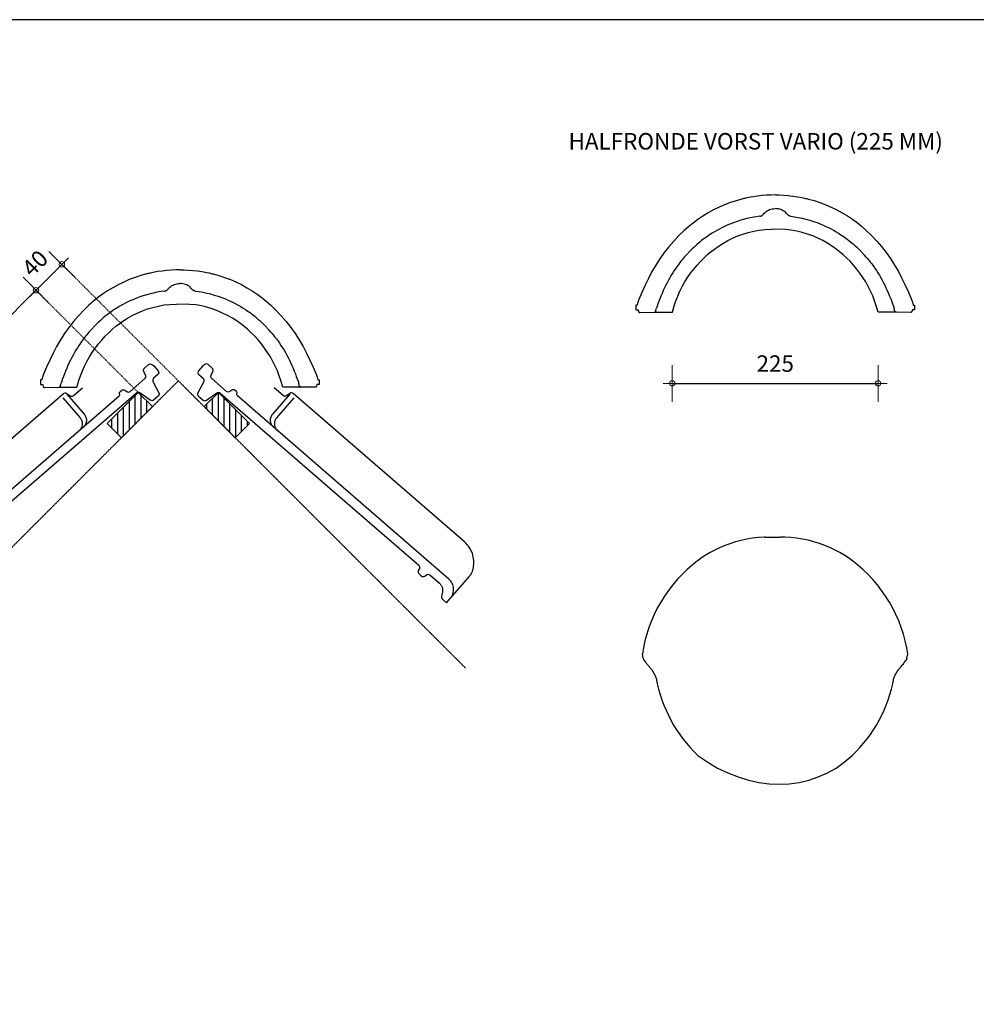
# Model space of a CAD drawing. Units: millimetres. Extents: x 9691 to 13762, y -21168 to -18162.
# Drawn here: x 11431 to 12477, y -19405 to -18329 of the extents above; entities that cross this region are included whole.
import ezdxf

# ---------------------------------------------------------------- set-up
doc = ezdxf.new("R2010")
doc.units = ezdxf.units.MM
doc.linetypes.add('DashDot', pattern=[0.5, 0.25, -0.125, 0, -0.125])
doc.linetypes.add('DASHED', pattern=[19.05, 12.7, -6.35])
for name, color, linetype in [('ARCERING', 7, 'Continuous'), ('Dakpannen', 5, 'Continuous'), ('Hulplijnen', 1, 'DASHED'), ('Laag 3', 7, 'Continuous'), ('Laag 4', 7, 'Continuous'), ('Maatvoering', 4, 'Continuous'), ('TEKST', 7, 'Continuous')]:
    doc.layers.add(name, color=color, linetype=linetype)
doc.layers.add('Maatvoering2', color=7, linetype='Continuous', lineweight=13)
doc.layers.add('Niet printen', color=7, linetype='Continuous', plot=False)
doc.styles.add('CF_10', font='verdana.ttf', dxfattribs={"height": 18})
doc.styles.get("Standard").update_dxf_attribs({"font": 'txt.shx'})
doc.dimstyles.new('MM', dxfattribs={"dimtxt": 18, "dimasz": 0.2, "dimexe": 1.25, "dimexo": 0.625, "dimgap": 10, "dimtad": 1, "dimdec": 0, "dimtxsty": 'CF_10', "dimblk": 'Maatlijn', "dimcen": 2.5, "dimse1": 1, "dimse2": 1, "dimclrd": 4, "dimclre": 256, "dimclrt": 4, "dimadec": 0, "dimazin": 0, "dimtfac": 1, "dimtdec": 0, "dimtmove": 0, "dimatfit": 3, "dimldrblk": 'DOT', "dimfxl": 1, "dimlwd": -1, "dimarcsym": 0})

# ---------------------------------------------------------------- blocks, each defined once
blk = doc.blocks.new('NVHV000B_U_02')
at = {"layer": 'Dakpannen', "color": 1, "linetype": 'Continuous'}
for points in [[(-4.060345, -56.70803), (-1.800483, -25.148125), (-1.740579, -24.470193), (-1.657284, -23.79511), (-1.55133, -23.122918), (-1.422502, -22.454783), (-1.270973, -21.791569), (-1.097131, -21.133662), (-0.900803, -20.482273), (-0.682508, -19.837919), (-0.442332, -19.201376), (-0.180835, -18.573206), (0.102198, -17.954574), (0.40586, -17.345695), (0.729979, -16.747434), (1.07434, -16.160696), (1.438467, -15.585956), (1.822145, -15.02412), (2.975035, -13.435504), (4.22939, -11.925651), (5.579557, -10.500907), (7.020356, -9.167832), (8.54512, -7.931711), (10.147612, -6.798092), (11.82056, -5.771484), (13.557533, -4.856937), (15.350052, -4.057406), (17.191231, -3.377015), (19.073217, -2.818783), (20.987355, -2.384459), (22.925835, -2.07633), (24.880413, -1.895734), (26.842717, -1.843447), (28.804265, -1.919665), (275.76996, -19.59837), (276.737743, -19.833497), (277.575188, -20.372286), (278.190195, -21.15561), (278.514703, -22.096851), (279.26117, -26.56944), (279.586044, -27.511005), (280.200727, -28.293962), (281.038517, -28.833097), (282.005999, -29.067835), (294.901095, -29.991016)], [(271.937496, -22.331503), (269.866453, -51.25741), (269.748436, -52.231688), (269.535514, -53.189696), (269.229867, -54.122349), (268.833975, -55.020259), (268.352025, -55.875096), (267.788722, -56.678705), (267.149266, -57.423122), (266.43998, -58.101335), (265.667876, -58.707019), (264.839602, -59.23353), (263.964091, -59.676766), (263.049436, -60.032089), (262.104138, -60.29583), (261.137498, -60.465593), (260.158774, -60.539717), (259.177893, -60.517944)], [(277.911521, -22.759419), (275.840478, -51.685325), (275.722483, -52.659582), (275.509539, -53.617612), (275.203525, -54.549941), (274.808, -55.448174), (274.326029, -56.303034), (273.762725, -57.106643), (273.123269, -57.85106), (272.413961, -58.529293), (271.641534, -59.134611), (270.813584, -59.661489), (269.938073, -60.104725), (269.023073, -60.459702), (268.077775, -60.723443), (267.111135, -60.893207), (266.132756, -60.967676), (265.151529, -60.945558)]]:
    blk.add_lwpolyline(points, dxfattribs=at)
at = {"layer": 'Dakpannen', "color": 7, "linetype": 'Continuous'}
for points in [[(163.454045, -63.689515), (46.087743, -55.286095), (45.114608, -55.376037), (44.221747, -55.773785), (43.504585, -56.437776), (43.038517, -57.296757), (42.173969, -59.794419), (41.708203, -60.653788), (40.990652, -61.317478), (40.098094, -61.715613), (39.12457, -61.805253), (35.812295, -61.568184), (34.844468, -61.3331), (34.007023, -60.794311), (33.391973, -60.01103), (33.067422, -59.069832), (32.659749, -56.626291), (32.335198, -55.685093), (31.720148, -54.901812), (30.88266, -54.363066), (29.91479, -54.128025), (16.274716, -53.151566), (15.620694, -53.126103), (14.966586, -53.143538), (14.31511, -53.203917), (13.668943, -53.306634), (13.030587, -53.451257), (12.403237, -53.637356), (11.789568, -53.864326), (11.191825, -54.130613), (10.613114, -54.435872), (10.055076, -54.777773), (9.520991, -55.155797), (9.012801, -55.568003), (8.532449, -56.012448), (8.082005, -56.48706), (7.664102, -56.990589), (7.279604, -57.520099), (4.366673, -61.823075), (4.25131, -61.981941), (4.125892, -62.132909), (3.990936, -62.275461), (3.846657, -62.408691), (3.694136, -62.53221), (3.533802, -62.645587), (3.366736, -62.748433), (3.193067, -62.839929), (3.013701, -62.919858), (2.829587, -62.987962), (2.641287, -63.04368), (2.449966, -63.087226), (2.255797, -63.117739), (2.060634, -63.136125), (1.864264, -63.141218), (1.668109, -63.133665), (-4.488649, -62.69306), (-4.060345, -56.70803), (-3.883352, -55.246644), (-3.563807, -53.809816), (-3.104947, -52.411139), (-2.511304, -51.064123), (-1.788746, -49.781543), (-0.943791, -48.57613), (0.01536, -47.459536), (1.079473, -46.44238), (2.237801, -45.534026), (3.479683, -44.743753), (4.793295, -44.079243), (6.165601, -43.546626), (7.583354, -43.150864), (9.033303, -42.89623), (10.501033, -42.784709), (11.972733, -42.817682), (164.506722, -53.739309)], [(164.506722, -53.739309), (317.040754, -64.660894), (317.688303, -64.598918), (318.279896, -64.328423), (318.750495, -63.879231), (319.048029, -63.30065), (319.346037, -62.722284), (319.816658, -62.273071), (320.408273, -62.002554), (321.0558, -61.9406), (323.134544, -62.089518), (324.102371, -62.324602), (324.939794, -62.863413), (325.554477, -63.64637), (325.879352, -64.587935), (326.287177, -67.031325), (326.61203, -67.972911), (327.226713, -68.755869), (328.064524, -69.294982), (329.031984, -69.529742), (350.435537, -71.062276), (351.426756, -70.967371), (352.332434, -70.553352), (353.052618, -69.865624), (353.508025, -68.980014), (354.884087, -64.659516), (355.339861, -63.77423), (356.060045, -63.086501), (356.965724, -62.672483), (357.956942, -62.577578), (363.860382, -63.00012), (364.82823, -63.235182), (365.665718, -63.773928), (366.280789, -64.557188), (366.605707, -65.49871), (367.063682, -68.242741), (366.56326, -75.224514), (366.253469, -76.353278), (365.535508, -77.277709), (364.518459, -77.856959), (363.357003, -78.00264), (357.248129, -77.56525), (356.256954, -77.660113), (355.351297, -78.074109), (354.631113, -78.761838), (354.175728, -79.647426), (349.989537, -92.789841), (349.53413, -93.67545), (348.813622, -94.362812), (347.908008, -94.776766), (346.916876, -94.871585), (340.397459, -94.404869), (339.429719, -94.169699), (338.592317, -93.630867), (337.977699, -92.847844), (337.652867, -91.906237), (335.38194, -78.301789), (335.057022, -77.360268), (334.441972, -76.576987), (333.604505, -76.038219), (332.637024, -75.80348), (163.454045, -63.689515)]]:
    blk.add_lwpolyline(points, dxfattribs=at)
blk = doc.blocks.new('NVHV000B_U_M_0')
at = {"layer": 'Dakpannen', "color": 7, "linetype": 'Continuous'}
for points in [[(164.506722, 53.739309), (317.040754, 64.660894), (317.688648, 64.599264), (318.280241, 64.328768), (318.75084, 63.879576), (319.048374, 63.300995), (319.346037, 62.722284), (319.816658, 62.273071), (320.408618, 62.002899), (321.056145, 61.940945), (323.134889, 62.089864), (324.102371, 62.324602), (324.939794, 62.863413), (325.554822, 63.646716), (325.879352, 64.587935), (326.287177, 67.031325), (326.61203, 67.972911), (327.227058, 68.756214), (328.064524, 69.294982), (329.032329, 69.530087), (350.435883, 71.062621), (351.427101, 70.967716), (352.33278, 70.553698), (353.052963, 69.865969), (353.508371, 68.980359), (354.884433, 64.659861), (355.339861, 63.77423), (356.060045, 63.086501), (356.965724, 62.672483), (357.957287, 62.577923), (363.860727, 63.000465), (364.828575, 63.235528), (365.666063, 63.774274), (366.281135, 64.557533), (366.605707, 65.49871), (367.063682, 68.242741), (366.563605, 75.224859), (366.253814, 76.353623), (365.535508, 77.277709), (364.518459, 77.856959), (363.357003, 78.00264), (357.248474, 77.565596), (356.257299, 77.660458), (355.351642, 78.074454), (354.631113, 78.761838), (354.175728, 79.647426), (349.989537, 92.789841), (349.53413, 93.67545), (348.813968, 94.363157), (347.908354, 94.777111), (346.916876, 94.871585), (340.397804, 94.405215), (339.430064, 94.170045), (338.592662, 93.631212), (337.977699, 92.847844), (337.653212, 91.906582), (335.38194, 78.301789), (335.057367, 77.360613), (334.442317, 76.577332), (333.604851, 76.038564), (332.637024, 75.80348), (163.454045, 63.689515)], [(163.454045, 63.689515), (46.087743, 55.286095), (45.114608, 55.376037), (44.222093, 55.77413), (43.504585, 56.437776), (43.038517, 57.296757), (42.174314, 59.794764), (41.708203, 60.653788), (40.990652, 61.317478), (40.098094, 61.715613), (39.124916, 61.805599), (35.812295, 61.568184), (34.844813, 61.333446), (34.007368, 60.794656), (33.392319, 60.011375), (33.067422, 59.069832), (32.660094, 56.626636), (32.335198, 55.685093), (31.720148, 54.901812), (30.88266, 54.363066), (29.91479, 54.128025), (16.274716, 53.151566), (15.621039, 53.126448), (14.966931, 53.143884), (14.31511, 53.203917), (13.668943, 53.306634), (13.030932, 53.451603), (12.403582, 53.637702), (11.789568, 53.864326), (11.19217, 54.130959), (10.613114, 54.435872), (10.055422, 54.778118), (9.521337, 55.156142), (9.012801, 55.568003), (8.532449, 56.012448), (8.08235, 56.487405), (7.664102, 56.990589), (7.279949, 57.520444), (4.366673, 61.823075), (4.25131, 61.981941), (4.125892, 62.132909), (3.990936, 62.275461), (3.846657, 62.408691), (3.694481, 62.532555), (3.534148, 62.645932), (3.366736, 62.748433), (3.193067, 62.839929), (3.013701, 62.919858), (2.829587, 62.987962), (2.641287, 63.04368), (2.449966, 63.087226), (2.256142, 63.118085), (2.060634, 63.136125), (1.864264, 63.141218), (1.668109, 63.133665), (-4.488649, 62.69306), (-4.060345, 56.70803), (-3.883007, 55.24699), (-3.563807, 53.809816), (-3.104947, 52.411139), (-2.511304, 51.064123), (-1.788401, 49.781888), (-0.943446, 48.576475), (0.015706, 47.459882), (1.079473, 46.44238), (2.238146, 45.534371), (3.480028, 44.744098), (4.793295, 44.079243), (6.165601, 43.546626), (7.583699, 43.151209), (9.033303, 42.89623), (10.501033, 42.784709), (11.972733, 42.817682), (164.506722, 53.739309)]]:
    blk.add_lwpolyline(points, dxfattribs=at)
at = {"layer": 'Dakpannen', "color": 1, "linetype": 'Continuous'}
for points in [[(-4.060345, 56.70803), (-1.800483, 25.148125), (-1.740234, 24.470538), (-1.657284, 23.79511), (-1.550984, 23.123263), (-1.422157, 22.455129), (-1.270627, 21.791914), (-1.096786, 21.134008), (-0.900458, 20.482618), (-0.682163, 19.838264), (-0.441987, 19.201721), (-0.18049, 18.573551), (0.102198, 17.954574), (0.40586, 17.345695), (0.730325, 16.747779), (1.074685, 16.161041), (1.438813, 15.586301), (1.822145, 15.02412), (2.975035, 13.435504), (4.22939, 11.925651), (5.579902, 10.501253), (7.020701, 9.168177), (8.545465, 7.932056), (10.147957, 6.798437), (11.820905, 5.771829), (13.557533, 4.856937), (15.350397, 4.057752), (17.191576, 3.37736), (19.073217, 2.818783), (20.987701, 2.384804), (22.926181, 2.076675), (24.880759, 1.896079), (26.843062, 1.843793), (28.804265, 1.919665), (275.770305, 19.598715), (276.737743, 19.833497), (277.575188, 20.372286), (278.190195, 21.15561), (278.515048, 22.097197), (279.261515, 26.569785), (279.586044, 27.511005), (280.201072, 28.294308), (281.038517, 28.833097), (282.006344, 29.068181), (294.90144, 29.991361)], [(271.937841, 22.331848), (269.866798, 51.257755), (269.748781, 52.232034), (269.53586, 53.190041), (269.229867, 54.122349), (268.83432, 55.020604), (268.35237, 55.875442), (267.789067, 56.679051), (267.149611, 57.423468), (266.440325, 58.10168), (265.667876, 58.707019), (264.839948, 59.233875), (263.964437, 59.677111), (263.049436, 60.032089), (262.104138, 60.29583), (261.137498, 60.465593), (260.15912, 60.540063), (259.177893, 60.517944)], [(277.911866, 22.759764), (275.840823, 51.685671), (275.722483, 52.659582), (275.509539, 53.617612), (275.20387, 54.550286), (274.808, 55.448174), (274.326029, 56.303034), (273.762725, 57.106643), (273.123269, 57.85106), (272.413961, 58.529293), (271.64188, 59.134956), (270.813584, 59.661489), (269.938073, 60.104725), (269.023418, 60.460048), (268.07812, 60.723788), (267.11148, 60.893552), (266.132756, 60.967676), (265.151875, 60.945903)]]:
    blk.add_lwpolyline(points, dxfattribs=at)
blk = doc.blocks.new('Maatlijn')
at = {"layer": 'Maatvoering2', "color": 4}
for q in [(0, 100), (-50, 0), (0, -100), (50, 0)]:
    blk.add_line((0, 0), q, dxfattribs=at)
blk.add_circle((0, 0), 15, dxfattribs=at)
blk = doc.blocks.new('*D625')
at = {"layer": 'Defpoints', "color": 0, "transparency": 16777216}
for p in [(11448.8, -18624.3), (11448.8, -18624.3), (11240.2, -18832.9)]:
    blk.add_point(p, dxfattribs=at)
at = {"layer": 'Maatvoering', "color": 4, "transparency": 16777216}
blk.add_line((11240.4, -18832.7), (11448.7, -18624.4), dxfattribs=at)
at = {"layer": 'Maatvoering', "color": 4, "transparency": 16777216, "xscale": 0.2, "yscale": 0.2, "zscale": 0.2}
for p, rotation in [((11448.8, -18624.3), 45.00003153957108), ((11240.2, -18832.9), 225.0000315395711)]:
    blk.add_blockref('Maatlijn', p, dxfattribs=dict(at, rotation=rotation))
at = {"layer": 'Maatvoering', "color": 4, "transparency": 16777216, "insert": (11330.8, -18714.8), "char_height": 18, "attachment_point": 5, "rotation": 45, "style": 'CF_10'}
blk.add_mtext('288 - 308', dxfattribs=at)
blk = doc.blocks.new('_Dot')
at = {"color": 0, "linetype": 'ByBlock', "lineweight": -2}
blk.add_line((-0.5, 0), (-1, 0), dxfattribs=at)
at = {"color": 0, "linetype": 'ByBlock', "const_width": 0.5}
blk.add_lwpolyline([(-0.25, 0, 1), (0.25, 0, 1)], format="xyb", close=True, dxfattribs=at)
blk = doc.blocks.new('*D626')
at = {"layer": 'Defpoints', "color": 0, "transparency": 16777216}
for p in [(11477.1, -18596), (11477.1, -18596), (11448.8, -18624.3)]:
    blk.add_point(p, dxfattribs=at)
at = {"layer": 'Maatvoering', "color": 4, "transparency": 16777216}
blk.add_line((11449, -18624.1), (11477, -18596.1), dxfattribs=at)
at = {"layer": 'Maatvoering', "color": 4, "transparency": 16777216, "xscale": 0.2, "yscale": 0.2, "zscale": 0.2}
for p, rotation in [((11477.1, -18596), 45.00003153957108), ((11448.8, -18624.3), 225.0000315395711)]:
    blk.add_blockref('Maatlijn', p, dxfattribs=dict(at, rotation=rotation))
at = {"layer": 'Maatvoering', "color": 4, "transparency": 16777216, "insert": (11449.3, -18596.4), "char_height": 18, "attachment_point": 5, "rotation": 45, "style": 'CF_10'}
blk.add_mtext('40', dxfattribs=at)
blk = doc.blocks.new('halfronde_vorst_vario_doorsnede')
at = {"layer": 'Laag 3'}
for p, q in [((14680.3, 1172.6), (14681.2, 1173.7)), ((14681.2, 1173.7), (14682.3, 1174.7)), ((14682.3, 1174.7), (14683.4, 1175.6)), ((14683.4, 1175.6), (14684.6, 1176.4)), ((14684.6, 1176.4), (14685.9, 1177.1)), ((14685.9, 1177.1), (14687.2, 1177.7)), ((14687.2, 1177.7), (14688.6, 1178.1)), ((14688.6, 1178.1), (14690, 1178.4)), ((14690, 1178.4), (14691.4, 1178.6)), ((14691.4, 1178.6), (14693.3, 1178.8)), ((14694.8, 1178.7), (14693.3, 1178.8)), ((14696.7, 1178.5), (14694.8, 1178.7)), ((14698.1, 1178.2), (14696.7, 1178.5)), ((14699.5, 1177.7), (14698.1, 1178.2)), ((14700.8, 1177.2), (14699.5, 1177.7)), ((14702.1, 1176.5), (14700.8, 1177.2)), ((14703.3, 1175.7), (14702.1, 1176.5)), ((14704.4, 1174.8), (14703.3, 1175.7)), ((14705.4, 1173.8), (14704.4, 1174.8)), ((14706.4, 1172.7), (14705.4, 1173.8)), ((14676.5, 1170.5), (14676.5, 1170.5)), ((14676.5, 1170.5), (14677, 1170.5)), ((14677, 1170.5), (14677.4, 1170.7)), ((14677.4, 1170.7), (14677.8, 1170.8)), ((14677.8, 1170.8), (14678.2, 1171)), ((14678.2, 1171), (14678.6, 1171.2)), ((14678.6, 1171.2), (14679, 1171.4)), ((14679, 1171.4), (14679.3, 1171.7)), ((14679.3, 1171.7), (14679.7, 1171.9)), ((14679.7, 1171.9), (14680, 1172.3)), ((14680, 1172.3), (14680.3, 1172.6)), ((14706.7, 1172.3), (14706.4, 1172.7)), ((14707, 1172), (14706.7, 1172.3)), ((14707.3, 1171.7), (14707, 1172)), ((14707.7, 1171.5), (14707.3, 1171.7)), ((14708, 1171.2), (14707.7, 1171.5)), ((14708.4, 1171), (14708, 1171.2)), ((14708.8, 1170.9), (14708.4, 1171)), ((14709.2, 1170.7), (14708.8, 1170.9)), ((14709.7, 1170.6), (14709.2, 1170.7)), ((14710.1, 1170.5), (14709.7, 1170.6)), ((14710.1, 1170.5), (14710.1, 1170.5)), ((14658, 1150.9), (14663.8, 1152.7)), ((14663.8, 1152.7), (14669.8, 1154.1)), ((14669.8, 1154.1), (14675.7, 1155.3)), ((14675.7, 1155.3), (14682.4, 1155.8)), ((14682.4, 1155.8), (14689.5, 1156.3)), ((14704.2, 1155.9), (14689.5, 1156.3)), ((14710.9, 1155.3), (14704.2, 1155.9)), ((14716.9, 1154.2), (14710.9, 1155.3)), ((14722.8, 1152.8), (14716.9, 1154.2)), ((14728.6, 1151), (14722.8, 1152.8)), ((14630.9, 1137.5), (14636, 1140.8)), ((14636, 1140.8), (14641.3, 1143.8)), ((14641.3, 1143.8), (14646.7, 1146.5)), ((14646.7, 1146.5), (14652.3, 1148.9)), ((14652.3, 1148.9), (14658, 1150.9)), ((14734.3, 1148.9), (14728.6, 1151)), ((14739.9, 1146.5), (14734.3, 1148.9)), ((14745.4, 1143.8), (14739.9, 1146.5)), ((14750.7, 1140.8), (14745.4, 1143.8)), ((14755.8, 1137.5), (14750.7, 1140.8)), ((14595.8, 1127.9), (14600.6, 1132.9)), ((14619.4, 1128.6), (14623.4, 1132)), ((14623.4, 1132), (14626.8, 1134.6)), ((14626.8, 1134.6), (14630.9, 1137.5)), ((14626.8, 1134.6), (14626.8, 1134.6)), ((14759.9, 1134.6), (14755.8, 1137.5)), ((14763.2, 1132), (14759.9, 1134.6)), ((14759.9, 1134.6), (14759.9, 1134.6)), ((14767.2, 1128.7), (14763.2, 1132)), ((14790.8, 1127.9), (14786.1, 1133)), ((14593.9, 1125.6), (14595.8, 1127.9)), ((14607.8, 1117), (14611.6, 1121.1)), ((14611.6, 1121.1), (14615.5, 1125)), ((14615.5, 1125), (14619.4, 1128.6)), ((14771.2, 1125), (14767.2, 1128.7)), ((14775.1, 1121.2), (14771.2, 1125)), ((14778.8, 1117.1), (14775.1, 1121.2)), ((14792.8, 1125.7), (14790.8, 1127.9)), ((14600.8, 1108.2), (14604.2, 1112.7)), ((14604.2, 1112.7), (14607.8, 1117)), ((14782.4, 1112.7), (14778.8, 1117.1)), ((14785.9, 1108.2), (14782.4, 1112.7)), ((14591.6, 1093.6), (14594.5, 1098.6)), ((14594.5, 1098.6), (14597.5, 1103.4)), ((14597.5, 1103.4), (14600.8, 1108.2)), ((14789.1, 1103.5), (14785.9, 1108.2)), ((14792.2, 1098.6), (14789.1, 1103.5)), ((14795, 1093.6), (14792.2, 1098.6)), ((14586.7, 1083.2), (14589.1, 1088.4)), ((14589.1, 1088.4), (14591.6, 1093.6)), ((14797.6, 1088.5), (14795, 1093.6)), ((14799.9, 1083.3), (14797.6, 1088.5)), ((14582.8, 1072.7), (14584.7, 1078)), ((14584.7, 1078), (14586.7, 1083.2)), ((14802, 1078), (14799.9, 1083.3)), ((14803.8, 1072.7), (14802, 1078)), ((14561, 1065.5), (14560.8, 1065.5)), ((14560.8, 1065.5), (14561.1, 1065.5)), ((14561, 1065.5), (14580.8, 1065.5)), ((14561.1, 1065.5), (14561.4, 1065.6)), ((14561.4, 1065.6), (14561.7, 1065.7)), ((14561.7, 1065.7), (14561.9, 1065.8)), ((14561.9, 1065.8), (14562.2, 1066)), ((14562.2, 1066), (14562.4, 1066.2)), ((14562.2, 1066), (14562.2, 1066)), ((14562.4, 1066.2), (14562.5, 1066.4)), ((14562.5, 1066.4), (14562.7, 1066.7)), ((14562.7, 1066.7), (14562.8, 1067)), ((14562.8, 1067.3), (14563.4, 1069.9)), ((14562.8, 1067), (14562.8, 1067.3)), ((14580.8, 1065.5), (14582.8, 1072.7)), ((14805.9, 1065.6), (14803.8, 1072.7)), ((14825.7, 1065.6), (14805.9, 1065.6)), ((14823.8, 1067.3), (14823.3, 1069.9)), ((14823.9, 1067.1), (14823.8, 1067.3)), ((14824, 1066.8), (14823.9, 1067.1)), ((14824.1, 1066.5), (14824, 1066.8)), ((14824.3, 1066.3), (14824.1, 1066.5)), ((14824.5, 1066.1), (14824.3, 1066.3)), ((14824.7, 1065.9), (14824.5, 1066.1)), ((14824.5, 1066.1), (14824.5, 1066.1)), ((14825, 1065.8), (14824.7, 1065.9)), ((14825.3, 1065.7), (14825, 1065.8)), ((14825.6, 1065.6), (14825.3, 1065.7)), ((14825.9, 1065.6), (14825.6, 1065.6)), ((14825.7, 1065.6), (14825.9, 1065.6))]:
    blk.add_line(p, q, dxfattribs=at)
at = {"layer": 'Laag 3', "color": 1}
for points in [[(14656.8, 1189.2), (14650.6, 1187.4), (14644.3, 1185.4), (14638, 1183), (14631.9, 1180.3), (14625.9, 1177.4), (14620, 1174.2), (14614.3, 1170.7), (14608.8, 1167), (14603.4, 1163), (14599, 1159.4)], [(14693.7, 1193.7), (14688.9, 1193.6), (14683.9, 1193.4), (14678.9, 1193), (14673.9, 1192.4), (14669, 1191.7), (14664.1, 1190.8), (14661.2, 1190.2)], [(14693.7, 1193.7), (14697.6, 1193.7), (14702.6, 1193.5), (14707.6, 1193.1), (14712.6, 1192.5), (14717.5, 1191.8), (14722.4, 1190.9), (14725.3, 1190.3)], [(14729.6, 1189.2), (14735.8, 1187.5), (14742.2, 1185.4), (14748.5, 1183), (14754.6, 1180.4), (14760.6, 1177.5), (14766.5, 1174.2), (14772.2, 1170.8), (14777.7, 1167.1), (14783.1, 1163.1), (14787.5, 1159.5)], [(14599, 1159.4), (14593.7, 1154.9), (14587.9, 1149.3), (14582.3, 1143.4), (14577, 1137.2), (14571.9, 1130.7), (14567.1, 1124), (14562.6, 1117.1), (14558.5, 1109.9), (14554.7, 1102.5), (14551.1, 1095), (14547.4, 1087.3), (14544.2, 1079.5), (14543.1, 1076.5), (14543.1, 1076.5), (14543.1, 1076.5)], [(14787.5, 1159.5), (14792.7, 1154.9), (14798.6, 1149.3), (14804.2, 1143.4), (14809.5, 1137.3), (14814.6, 1130.8), (14819.4, 1124.1), (14823.8, 1117.1), (14828, 1109.9), (14831.8, 1102.6), (14835.2, 1095), (14839.1, 1087.4), (14842.3, 1079.6), (14843.3, 1076.5), (14843.3, 1076.5), (14843.3, 1076.5)], [(14543.1, 1076.5), (14542.3, 1073.3)], [(14843.3, 1076.5), (14844.2, 1073.4)], [(14540.8, 1073.3), (14540.8, 1068.3)], [(14542.3, 1073.3), (14540.8, 1073.3)], [(14540.8, 1068.3), (14543.3, 1068.3)], [(14543.3, 1068.3), (14543.8, 1066.3)], [(14543.8, 1066.3), (14543.8, 1066.3), (14544, 1066), (14544.1, 1065.8), (14544.3, 1065.6), (14544.6, 1065.4), (14544.8, 1065.3), (14545.1, 1065.2), (14545.3, 1065.2)], [(14545.3, 1065.2), (14560.8, 1065.5)], [(14841.2, 1065.3), (14825.9, 1065.6)], [(14842.7, 1066.4), (14842.6, 1066.3), (14842.5, 1066.1), (14842.4, 1065.8), (14842.2, 1065.6), (14841.9, 1065.5), (14841.7, 1065.4), (14841.4, 1065.3), (14841.2, 1065.3)], [(14843.2, 1068.3), (14842.7, 1066.4)], [(14845.7, 1068.3), (14843.2, 1068.3)], [(14844.2, 1073.4), (14845.7, 1073.4)], [(14845.7, 1073.4), (14845.7, 1068.3)]]:
    blk.add_lwpolyline(points, dxfattribs=at)
for points in [[(14661.2, 1190.2), (14659.7, 1189.9), (14658.3, 1189.5), (14656.8, 1189.2)], [(14725.3, 1190.3), (14726.7, 1189.9), (14728.2, 1189.6), (14729.6, 1189.2)]]:
    blk.add_open_spline(points, degree=3, dxfattribs=at)
at = {"layer": 'Laag 3'}
for points in [[(14676.5, 1170.5), (14665.3, 1169), (14654.2, 1166.1), (14643.7, 1161.8)], [(14710.1, 1170.5), (14721.4, 1169.1), (14732.5, 1166.2), (14743, 1161.9)], [(14643.7, 1161.8), (14635.9, 1158.6), (14628.5, 1154.7), (14621.6, 1150.2)], [(14743, 1161.9), (14750.7, 1158.7), (14758.1, 1154.8), (14765.1, 1150.2)], [(14621.6, 1150.2), (14616.8, 1147), (14612.2, 1143.6), (14607.9, 1139.8)], [(14765.1, 1150.2), (14769.9, 1147.1), (14774.4, 1143.6), (14778.7, 1139.9)], [(14607.9, 1139.8), (14605.4, 1137.6), (14602.9, 1135.3), (14600.6, 1132.9)], [(14778.7, 1139.9), (14781.3, 1137.7), (14783.7, 1135.4), (14786.1, 1133)], [(14593.9, 1125.6), (14590.6, 1121.8), (14587.5, 1117.8), (14584.6, 1113.7)], [(14792.8, 1125.7), (14796.1, 1121.9), (14799.2, 1117.9), (14802.1, 1113.7)], [(14584.6, 1113.7), (14579.9, 1106.9), (14575.8, 1099.8), (14572.3, 1092.3)], [(14802.1, 1113.7), (14806.8, 1107), (14810.9, 1099.8), (14814.4, 1092.3)], [(14572.3, 1092.3), (14568.4, 1084), (14565.3, 1075.5), (14563.4, 1069.9)], [(14814.4, 1092.3), (14818.2, 1084.1), (14821.3, 1075.5), (14823.3, 1069.9)], [(14823.9, 1067.1), (14823.9, 1067.2), (14823.8, 1067.2), (14823.8, 1067.3)], [(14824, 1066.8), (14823.9, 1066.9), (14823.9, 1067), (14823.9, 1067.1)], [(14824.1, 1066.6), (14824, 1066.7), (14824, 1066.8), (14824, 1066.8)], [(14824.1, 1066.6), (14824.1, 1066.6), (14824.1, 1066.6), (14824.1, 1066.6)], [(14824.2, 1066.4), (14824.2, 1066.5), (14824.1, 1066.5), (14824.1, 1066.6)], [(14824.4, 1066.2), (14824.3, 1066.3), (14824.2, 1066.3), (14824.2, 1066.4)]]:
    blk.add_open_spline(points, degree=3, dxfattribs=at)
blk = doc.blocks.new('vario_aanzicht')
at = {"layer": 'Laag 4', "color": 1}
for points in [[(14690.3, 970), (14689.2, 970), (14682.2, 969.5), (14675.2, 968.7), (14668.2, 967.6), (14661.3, 966.1), (14654.5, 964.2), (14647.8, 962.1), (14641.1, 959.6), (14635.6, 957.2)], [(14690.3, 970), (14706.6, 970.1)], [(14706.6, 970.1), (14708.8, 970.1)], [(14711, 970.1), (14708.8, 970.1)], [(14713.8, 970), (14711, 970.1)], [(14635.6, 957.2), (14632.3, 955.7), (14628.2, 953.6), (14624.1, 951.4), (14620.1, 949), (14616.2, 946.6), (14612.3, 944), (14608.6, 941.2), (14604.9, 938.4)], [(14635.6, 957.2), (14635.6, 957.2)], [(14768.5, 957.2), (14768.5, 957.2)], [(14802, 936.1), (14799.2, 938.4), (14795.5, 941.2), (14791.8, 944), (14787.9, 946.6), (14784, 949), (14780, 951.4), (14775.9, 953.6), (14771.8, 955.7), (14768.5, 957.2)], [(14602.1, 936.1), (14596.6, 931.2), (14590.5, 925.4), (14584.8, 919.3), (14579.3, 912.9), (14574.2, 906.2), (14569.4, 899.3), (14564.9, 892.2), (14560.8, 884.8), (14557, 877.3), (14553.7, 869.5), (14550.7, 861.6), (14548.1, 853.6), (14545.9, 845.5), (14544.1, 837.3), (14542.9, 830.1)], [(14604.9, 938.4), (14602.1, 936.1)], [(14602.1, 936.1), (14602.2, 936.2)], [(14602.1, 936.1), (14602.2, 936.2)], [(14602.1, 936.1), (14602.1, 936.1)], [(14612.7, 944.2), (14612.9, 944.4)], [(14612.7, 944.2), (14612.7, 944.2)], [(14791.4, 944.2), (14791.2, 944.4)], [(14791.4, 944.2), (14791.4, 944.2)], [(14802, 936.1), (14801.9, 936.2)], [(14861.3, 830.1), (14860, 837.3), (14858.2, 845.5), (14856, 853.6), (14853.4, 861.6), (14850.4, 869.5), (14847.1, 877.3), (14843.3, 884.8), (14839.2, 892.2), (14834.7, 899.3), (14829.9, 906.2), (14824.8, 912.9), (14819.3, 919.3), (14813.6, 925.4), (14807.5, 931.2), (14802, 936.1)], [(14543.9, 825), (14542.9, 830.1)], [(14860.2, 825), (14861.3, 830.1)], [(14543.9, 825), (14544.8, 822.4)], [(14544.8, 822.4), (14544.8, 822.4)], [(14544.8, 822.4), (14544.9, 822.3)], [(14544.9, 822.3), (14545, 822.1)], [(14545, 822.1), (14545.3, 821.7)], [(14545.3, 821.7), (14546.2, 820.6)], [(14546.2, 820.6), (14547, 819.7)], [(14547, 819.7), (14547.6, 818.8)], [(14547.6, 818.8), (14548.2, 818.1)], [(14548.2, 818.1), (14549.3, 816.7)], [(14549.3, 816.7), (14549.9, 816.1)], [(14549.9, 816.1), (14550.9, 814.8)], [(14550.9, 814.8), (14551.4, 814.2), (14552, 813.5)], [(14852.1, 813.5), (14852.7, 814.2), (14853.2, 814.8)], [(14853.2, 814.8), (14854.2, 816.1)], [(14854.2, 816.1), (14854.7, 816.7)], [(14854.7, 816.7), (14856, 818.2)], [(14856, 818.2), (14856.7, 819.1)], [(14856.7, 819.1), (14857.4, 819.9)], [(14857.4, 819.9), (14859, 822)], [(14859, 822), (14859.2, 822.3)], [(14860.2, 825), (14859.2, 822.3)], [(14552, 813.5), (14552.5, 812.9), (14553.1, 812.2)], [(14553.1, 812.2), (14553.2, 812.1)], [(14553.2, 812.1), (14553.4, 811.8)], [(14553.4, 811.8), (14553.4, 811.7), (14553.5, 811.6)], [(14553.5, 811.6), (14553.6, 811.5)], [(14553.6, 811.5), (14553.9, 811.1)], [(14553.9, 811.1), (14554.2, 810.7)], [(14554.2, 810.7), (14554.5, 810.3), (14554.7, 809.9)], [(14554.7, 809.9), (14555, 809.5), (14555.1, 809.4)], [(14555.1, 809.4), (14555.2, 809.2), (14555.4, 808.9)], [(14555.4, 808.9), (14555.7, 808.5), (14555.9, 808.2), (14556.1, 807.8), (14556.2, 807.7)], [(14556.2, 807.7), (14556.4, 807.4), (14556.6, 807)], [(14556.6, 807), (14556.8, 806.5), (14557.1, 806.1)], [(14557.1, 806.1), (14557.3, 805.7)], [(14557.3, 805.7), (14557.4, 805.5), (14557.6, 805.2)], [(14557.6, 805.2), (14557.7, 804.9)], [(14557.7, 804.9), (14557.8, 804.8)], [(14557.8, 804.8), (14558.1, 804.2)], [(14558.1, 804.2), (14558.4, 803.5)], [(14558.4, 803.5), (14558.7, 802.7), (14559, 802)], [(14845.1, 802), (14845.4, 802.7), (14845.7, 803.5)], [(14845.7, 803.5), (14846.1, 804.2)], [(14846.1, 804.2), (14846.3, 804.8)], [(14846.3, 804.8), (14846.4, 804.9), (14846.5, 805.2)], [(14846.5, 805.2), (14846.7, 805.5)], [(14846.7, 805.5), (14846.8, 805.7)], [(14846.8, 805.7), (14847, 806.1)], [(14847, 806.1), (14847.3, 806.5), (14847.5, 807)], [(14847.5, 807), (14847.7, 807.4)], [(14847.7, 807.4), (14847.9, 807.7)], [(14847.9, 807.7), (14848, 807.8), (14848.2, 808.2)], [(14848.2, 808.2), (14848.4, 808.5), (14848.7, 808.9)], [(14848.7, 808.9), (14848.9, 809.2)], [(14848.9, 809.2), (14849, 809.4)], [(14849, 809.4), (14849.1, 809.5), (14849.4, 809.9)], [(14849.4, 809.9), (14849.6, 810.3), (14849.9, 810.7)], [(14849.9, 810.7), (14850.2, 811.1)], [(14850.2, 811.1), (14850.5, 811.5)], [(14850.5, 811.5), (14850.6, 811.6), (14850.7, 811.7)], [(14850.7, 811.8), (14850.9, 812.1)], [(14850.7, 811.7), (14850.7, 811.8)], [(14850.9, 812.1), (14851, 812.2)], [(14851, 812.2), (14851.6, 812.9), (14852.1, 813.5)], [(14559, 802), (14559.2, 801.3)], [(14559.2, 801.3), (14559.5, 800.6), (14559.7, 799.9)], [(14559.7, 799.9), (14559.8, 799.2)], [(14844.5, 799.9), (14844.6, 800.6), (14844.9, 801.3)], [(14844.9, 801.3), (14845.1, 802)]]:
    blk.add_lwpolyline(points, dxfattribs=at)
for points in [[(14768.5, 957.2), (14751.3, 965), (14732.7, 969.4), (14713.8, 970)], [(14559.5, 800.9), (14565.9, 765.4), (14583.5, 732.9), (14609.6, 708.1)], [(14794.5, 708.1), (14820.6, 732.9), (14838.2, 765.4), (14844.6, 800.9)], [(14609.6, 708.1), (14671.1, 662.4), (14746.5, 662.4), (14794.5, 708.1)]]:
    blk.add_open_spline(points, degree=3, dxfattribs=at)
blk = doc.blocks.new('*D730')
at = {"color": 4, "transparency": 16777216}
blk.add_line((12144.6, -18726.1), (12369.3, -18726.1), dxfattribs=at)
at = {"layer": 'Defpoints', "color": 0, "transparency": 16777216}
for p in [(12144.4, -18648.4), (12369.5, -18648.3), (12369.5, -18726.1)]:
    blk.add_point(p, dxfattribs=at)
at = {"color": 4, "transparency": 16777216, "xscale": 0.2, "yscale": 0.2, "zscale": 0.2, "rotation": 180}
blk.add_blockref('Maatlijn', (12144.4, -18726.1), dxfattribs=at)
at = {"color": 4, "transparency": 16777216, "xscale": 0.2, "yscale": 0.2, "zscale": 0.2}
blk.add_blockref('Maatlijn', (12369.5, -18726.1), dxfattribs=at)
at = {"color": 4, "transparency": 16777216, "insert": (12257, -18706.8), "char_height": 18, "attachment_point": 5, "style": 'CF_10'}
blk.add_mtext('225', dxfattribs=at)

msp = doc.modelspace()

# ---------------------------------------------------------------- hatches: boundary and pattern name
at = {"layer": 'ARCERING'}
h = msp.add_hatch(dxfattribs=at)
h.set_pattern_fill('ANSI31', color=4, scale=2, angle=45)
h.set_pattern_definition([(90, (4610.345, -20949.638), (-6.35, 1e-15), [])])
h.paths.add_polyline_path([(11526.6, -18769.9), (11560.6, -18736), (11576.1, -18751.5), (11542.2, -18785.5)])
h = msp.add_hatch(dxfattribs=at)
h.set_pattern_fill('ANSI31', color=4, scale=2, angle=45)
h.set_pattern_definition([(90, (4625.0397, -20949.638), (-6.35, 1e-15), [])])
h.paths.add_polyline_path([(11682.2, -18769.9), (11648.2, -18736), (11632.7, -18751.5), (11666.6, -18785.5)])

# ---------------------------------------------------------------- linework, layer by layer
at = {"color": 4}
for points in [[(11526.6, -18769.9), (11542.2, -18785.5), (11576.1, -18751.5), (11560.5, -18736)], [(11682.2, -18769.9), (11666.6, -18785.5), (11632.7, -18751.5), (11648.2, -18736)]]:
    msp.add_lwpolyline(points, close=True, dxfattribs=at)
at = {"layer": 'Hulplijnen', "color": 4, "linetype": 'DASHED', "lineweight": 18, "ltscale": 0.1}
for points in [[(11477.1, -18596), (11604.4, -18723.3)], [(11448.8, -18624.3), (11560.5, -18736)]]:
    msp.add_lwpolyline(points, dxfattribs=at)
at = {"layer": 'Hulplijnen', "color": 4, "linetype": 'DashDot'}
for points in [[(10933.8, -19393.9), (11604.4, -18723.3)], [(11918.8, -19037.7), (11604.4, -18723.3)]]:
    msp.add_lwpolyline(points, dxfattribs=at)
at = {"layer": 'Niet printen', "color": 2}
msp.add_lwpolyline([(9690.8, -18328.6), (13761.9, -18328.6), (13761.9, -21167.9), (9690.8, -21167.9)], close=True, dxfattribs=at)

# ---------------------------------------------------------------- block references
at = {"color": 4}
for p in [(-2436.3, -19713.9), (-3087.2, -19795.7)]:
    msp.add_blockref('halfronde_vorst_vario_doorsnede', p, dxfattribs=at)
at = {"color": 4, "xscale": 0.9113938687527864, "yscale": 0.9113938687527864, "zscale": 0.9113938687527864}
msp.add_blockref('vario_aanzicht', (-1142.6, -19778.2), dxfattribs=at)
at = {"layer": 'Dakpannen'}
for name, p, rotation in [('NVHV000B_U_02', (11269.9, -18918.3), 45.00000500000001), ('NVHV000B_U_M_0', (11938.9, -18918.3), 134.999995)]:
    msp.add_blockref(name, p, dxfattribs=dict(at, rotation=rotation))

# ---------------------------------------------------------------- texts
at = {"layer": 'TEKST', "color": 7, "linetype": 'Continuous', "insert": (12031, -18470.5), "char_height": 18, "attachment_point": 7, "line_spacing_factor": 1.2}
msp.add_mtext('{\\fTrebuchet MS|b0|i0|c0|p34;HALFRONDE VORST VARIO (225 MM)}', dxfattribs=at)

# ---------------------------------------------------------------- dimensions: what is measured, and where the dimension line sits
at = {"color": 4}
dim = msp.add_linear_dim(base=(12369.5, -18726.1), p1=(12144.4, -18648.4), p2=(12369.5, -18648.3), dimstyle='MM', override={"dimfxl": 0.2, "dimfxlon": 1, "dimtfillclr": 4}, dxfattribs=at)
dim.commit()
dim.dimension.update_dxf_attribs({"geometry": '*D730', "text_midpoint": (12257, -18706.8)})
at = {"layer": 'Maatvoering', "color": 4}
dim = msp.add_linear_dim(base=(11477.1, -18596), p1=(11448.8, -18624.3), p2=(11477.1, -18596), angle=225, dimstyle='MM', override={"dimtmove": 1}, dxfattribs=at)
dim.commit()
dim.dimension.update_dxf_attribs({"geometry": '*D626', "text_midpoint": (11463, -18610.1), "dimtype": 160})
dim = msp.add_linear_dim(base=(11448.8, -18624.3), p1=(11240.2, -18832.9), p2=(11448.8, -18624.3), angle=225, text='288 - 308', dimstyle='MM', override={"dimtmove": 1}, dxfattribs=at)
dim.commit()
dim.dimension.update_dxf_attribs({"geometry": '*D625', "text_midpoint": (11330.8, -18714.8)})

doc.saveas('drawing.dxf')
